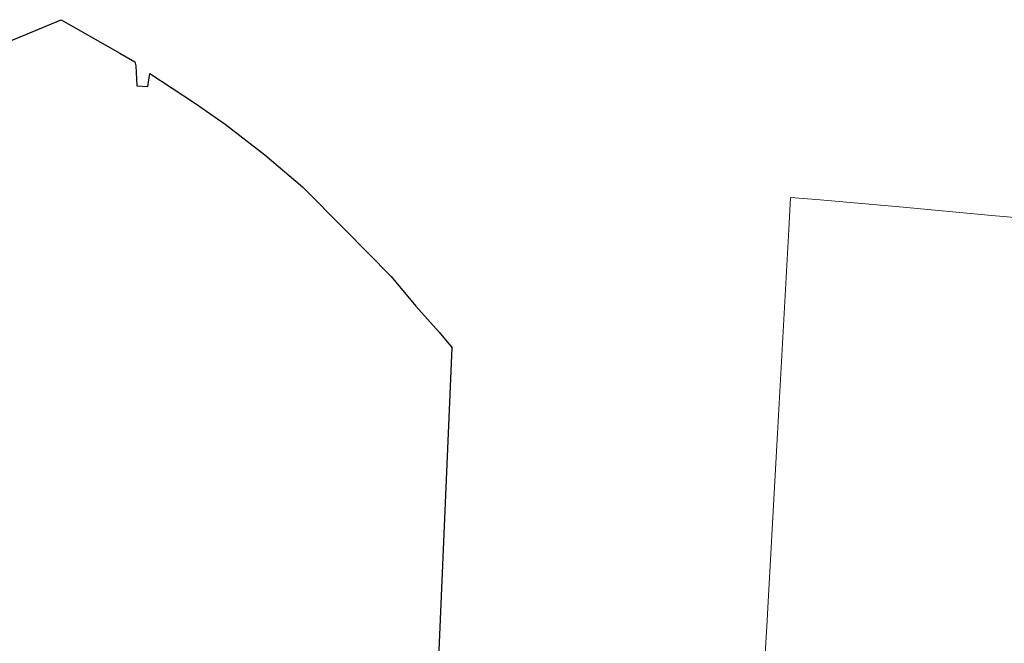
# Model space of a CAD drawing. Extents: x 4434946 to 4439103, y 6023985 to 6027446.
# Drawn here: x 4437339 to 4437757, y 6026261 to 6026526 of the extents above; entities that cross this region are included whole.
import ezdxf

# ---------------------------------------------------------------- set-up
doc = ezdxf.new("R2010")
doc.units = 0
doc.header["$MEASUREMENT"] = 0
doc.layers.add('ALK_FLURGRENZE', color=133, linetype='CONTINUOUS', lineweight=9)
doc.layers.add('ALK_FLURSTUECKE', color=133, linetype='CONTINUOUS', lineweight=25)

msp = doc.modelspace()

# ---------------------------------------------------------------- linework, layer by layer
at = {"layer": 'ALK_FLURGRENZE'}
for p, q in [((4437665.63, 6026436.53), (4437666.3902, 6026450.1501)), ((4437666.3902, 6026450.1501), (4437678.9499, 6026449.05)), ((4437678.9499, 6026449.05), (4437712.62, 6026446.0801)), ((4437712.62, 6026446.0801), (4437751.85, 6026442.4398)), ((4437751.85, 6026442.4398), (4437804.3301, 6026437.9298)), ((4437660.8001, 6026349.9799), (4437665.63, 6026436.53)), ((4437659.9599, 6026334.84), (4437660.8001, 6026349.9799)), ((4437656.6697, 6026275.9798), (4437659.9599, 6026334.84)), ((4437656.3802, 6026270.66), (4437656.6697, 6026275.9798)), ((4437655.01, 6026246.1999), (4437656.3802, 6026270.66))]:
    msp.add_line(p, q, dxfattribs=at)
at = {"layer": 'ALK_FLURSTUECKE'}
for p, q in [((4437331.82, 6026515.09), (4437356.77, 6026525.5298)), ((4437356.77, 6026525.5298), (4437381.6898, 6026511.39)), ((4437381.6898, 6026511.39), (4437388.0099, 6026507.6898)), ((4437388.0099, 6026507.6898), (4437388.4397, 6026506.0199)), ((4437388.4397, 6026506.0199), (4437388.8701, 6026497.52)), ((4437393.5601, 6026497.13), (4437394.3599, 6026502.6699)), ((4437394.3599, 6026502.6699), (4437413.33, 6026490.3099)), ((4437388.8701, 6026497.52), (4437393.5601, 6026497.13)), ((4437413.33, 6026490.3099), (4437426.35, 6026481.2699)), ((4437426.35, 6026481.2699), (4437443.24, 6026468.1798)), ((4437443.24, 6026468.1798), (4437459.15, 6026454.63)), ((4437459.15, 6026454.63), (4437477.0599, 6026436.7198)), ((4437477.0599, 6026436.7198), (4437496.7498, 6026416.53)), ((4437496.7498, 6026416.53), (4437507.28, 6026404.0201)), ((4437507.28, 6026404.0201), (4437517.1399, 6026392.9699)), ((4437517.1399, 6026392.9699), (4437522.7098, 6026386.2698)), ((4437516.54, 6026242.6201), (4437522.7098, 6026386.2698))]:
    msp.add_line(p, q, dxfattribs=at)

doc.saveas('drawing.dxf')
